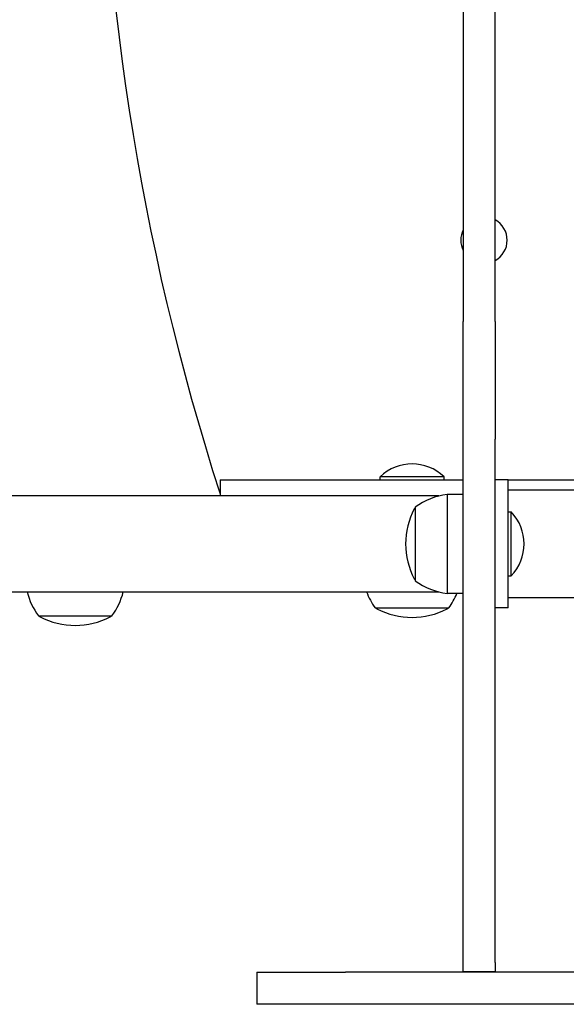
# Model space of a CAD drawing. Units: millimetres. Extents: x 14263 to 27455, y 4419 to 19663.
# Drawn here: x 17654 to 17825, y 12484 to 12792 of the extents above; entities that cross this region are included whole.
import ezdxf

# ---------------------------------------------------------------- set-up
doc = ezdxf.new("R2010")
doc.units = ezdxf.units.MM
doc.header["$LTSCALE"] = 100
doc.layers.add('Widoczne (ISO)', color=7, linetype='Continuous', lineweight=25)
doc.layers.add('Wymiar (ISO)', color=116, linetype='Continuous', lineweight=18)
doc.styles.add('Tekst etykiety (ISO)', font='tahoma.ttf')
doc.dimstyles.new('Domyślne (ISO)', dxfattribs={"dimscale": 100, "dimtxt": 3.5, "dimasz": 2.5, "dimexe": 3.175, "dimexo": 0, "dimgap": 0.762, "dimtad": 1, "dimtoh": 1, "dimdec": 0, "dimrnd": 1e-08, "dimzin": 0, "dimtxsty": 'Tekst etykiety (ISO)', "dimcen": 0.09, "dimdle": 10, "dimclrd": 256, "dimclre": 256, "dimclrt": 256, "dimadec": 0, "dimazin": 0, "dimtfac": 0.714286, "dimtdec": 0, "dimtmove": 0, "dimatfit": 3, "dimfxl": 0, "dimtolj": 1, "dimtzin": 0, "dimlwd": -1, "dimlwe": -1, "dimarcsym": 0})

# ---------------------------------------------------------------- blocks, each defined once
blk = doc.blocks.new('*D4')
at = {"layer": 'Defpoints', "color": 0}
for p in [(17906.99, 18609.53), (14709.99, 9143.74), (18973.2, 9143.74)]:
    blk.add_point(p, dxfattribs=at)
at = {"layer": 'Wymiar (ISO)'}
for p, q in [((17906.99, 18609.53), (14392.49, 18609.53)), ((14709.99, 18359.53), (14709.99, 9393.74)), ((18973.2, 9143.74), (14392.49, 9143.74))]:
    blk.add_line(p, q, dxfattribs=at)
for points in [[(14668.32, 18359.53), (14751.65, 18359.53), (14709.99, 18609.53)], [(14668.32, 9393.74), (14751.65, 9393.74), (14709.99, 9143.74)]]:
    blk.add_solid(points, dxfattribs=at)
at = {"layer": 'Wymiar (ISO)', "insert": (14269.45, 13876.63), "char_height": 350, "attachment_point": 2, "rotation": 90, "style": 'Tekst etykiety (ISO)'}
blk.add_mtext('\\A1;9466', dxfattribs=at)
blk = doc.blocks.new('*D7')
at = {"layer": 'Defpoints', "color": 0}
for p in [(24403.53, 15338.04), (16865.14, 12628.04), (24403.53, 7786.63)]:
    blk.add_point(p, dxfattribs=at)
at = {"layer": 'Wymiar (ISO)'}
for p, q in [((24403.53, 15338.04), (24403.53, 7469.13)), ((16865.14, 12628.04), (16865.14, 7469.13)), ((17115.14, 7786.63), (24153.53, 7786.63))]:
    blk.add_line(p, q, dxfattribs=at)
for points in [[(17115.14, 7828.3), (17115.14, 7744.97), (16865.14, 7786.63)], [(24153.53, 7828.3), (24153.53, 7744.97), (24403.53, 7786.63)]]:
    blk.add_solid(points, dxfattribs=at)
at = {"layer": 'Wymiar (ISO)', "insert": (20634.33, 8228.82), "char_height": 350, "attachment_point": 2, "style": 'Tekst etykiety (ISO)'}
blk.add_mtext('\\A1;7538', dxfattribs=at)

msp = doc.modelspace()

# ---------------------------------------------------------------- linework, layer by layer
at = {"layer": 'Widoczne (ISO)'}
for p, q in [((17793.14, 12955.03), (17793.14, 12709.34)), ((17803.14, 12709.34), (17803.14, 12955.03)), ((17793.14, 12709.34), (17793.14, 12697.59)), ((17803.14, 12697.59), (17803.14, 12709.34)), ((17793.14, 12690.62), (17793.14, 12697.59)), ((17803.14, 12697.59), (17803.14, 12690.62)), ((17793.14, 12660.85), (17793.14, 12690.62)), ((17803.14, 12690.62), (17803.14, 12660.85)), ((17793.14, 12497.15), (17793.14, 12660.85)), ((17803.14, 12497.15), (17803.14, 12660.85)), ((17787.14, 12649.04), (17767.14, 12649.04)), ((17767.14, 12648.04), (17767.14, 12649.04)), ((17787.14, 12648.04), (17787.14, 12649.04)), ((17717.14, 12648.04), (17718.94, 12648.04)), ((17717.14, 12648.04), (17717.14, 12643.04)), ((17718.94, 12648.04), (17789.4, 12648.04)), ((17789.4, 12648.04), (17793.14, 12648.04)), ((17807.14, 12648.04), (17803.14, 12648.04)), ((17807.14, 12608.04), (17807.14, 12648.04)), ((17807.14, 12648.04), (17807.22, 12648.04)), ((17807.22, 12648.04), (17831.94, 12648.04)), ((17785.54, 12643.04), (17652.16, 12643.04)), ((17788.14, 12643.54), (17788.14, 12612.54)), ((17793.14, 12643.54), (17788.14, 12643.54)), ((17830.51, 12644.89), (17807.14, 12644.89)), ((17778.14, 12639.54), (17778.14, 12616.54)), ((17807.14, 12638.04), (17808.14, 12638.04)), ((17808.14, 12618.04), (17808.14, 12638.04)), ((17807.14, 12618.04), (17808.14, 12618.04)), ((17652.16, 12613.04), (17785.54, 12613.04)), ((17793.14, 12612.54), (17788.14, 12612.54)), ((17830.51, 12611.19), (17807.14, 12611.19)), ((17660.34, 12605.54), (17683.34, 12605.54)), ((17765.64, 12608.04), (17788.64, 12608.04)), ((17807.14, 12608.04), (17803.14, 12608.04)), ((17793.14, 12494.29), (17793.14, 12497.15)), ((17793.14, 12494.29), (17803.14, 12494.29)), ((17793.14, 12494.29), (17793.14, 12494.04)), ((17803.14, 12497.15), (17803.14, 12494.29)), ((17803.14, 12494.04), (17803.14, 12494.29)), ((17728.64, 12494.04), (17756.34, 12494.04)), ((17728.64, 12494.04), (17728.64, 12484.04)), ((17974.94, 12494.04), (17756.34, 12494.04)), ((17756.34, 12484.04), (17728.64, 12484.04)), ((17974.94, 12484.04), (17756.34, 12484.04))]:
    msp.add_line(p, q, dxfattribs=at)
for centre, radius, start, end in [((18456.09, 12882.04), 776.45, 161.52888, 197.8797), ((17799.64, 12723.04), 7.25, 298.8657, 61.1343), ((17799.64, 12723.04), 7.25, 153.7084, 206.2916), ((17777.14, 12638.54), 14.5, 46.3972, 133.6028), ((17790.94, 12622.03), 21.69, 97.4231, 126.1797), ((17798.68, 12628.04), 23.54, 152.2377, 207.7623), ((17778.73, 12638.54), 1, 126.4997, 152.2377), ((17797.64, 12628.04), 14.5, 316.3972, 43.6028), ((17778.73, 12617.54), 1, 207.7623, 233.5003), ((17790.94, 12634.04), 21.69, 233.8203, 262.5769), ((17677.84, 12618.34), 21.69, 194.1509, 216.1797), ((17665.83, 12618.34), 21.69, 323.8203, 345.8491), ((17783.14, 12620.84), 21.69, 201.0853, 216.1797), ((17771.13, 12620.84), 21.69, 323.8203, 337.4919), ((17661.34, 12606.13), 1, 216.4997, 242.2377), ((17671.84, 12626.08), 23.54, 242.2377, 297.7623), ((17682.34, 12606.13), 1, 297.7623, 323.5003), ((17766.64, 12608.63), 1, 216.4997, 242.2377), ((17777.14, 12628.58), 23.54, 242.2377, 297.7623), ((17787.64, 12608.63), 1, 297.7623, 323.5003)]:
    msp.add_arc(centre, radius, start, end, dxfattribs=at)

# ---------------------------------------------------------------- dimensions: what is measured, and where the dimension line sits
at = {"layer": 'Wymiar (ISO)'}
for base, p1, p2, angle, picture, middle in [((14709.99, 9143.74), (17906.99, 18609.53), (18973.2, 9143.74), 90, '*D4', (14709.99, 13876.63)), ((24403.53, 7786.63), (16865.14, 12628.04), (24403.53, 15338.04), 180, '*D7', (20634.33, 7786.63))]:
    dim = msp.add_linear_dim(base=base, p1=p1, p2=p2, angle=angle, dimstyle='Domyślne (ISO)', override={"dimtoh": 0, "dimdec": 0, "dimtp": 0, "dimtm": 0, "dimtdec": 0, "dimtofl": 0, "dimatfit": 1}, dxfattribs=at)
    dim.commit()
    dim.dimension.update_dxf_attribs({"geometry": picture, "text_midpoint": middle, "dimtype": 160})

doc.saveas('drawing.dxf')
